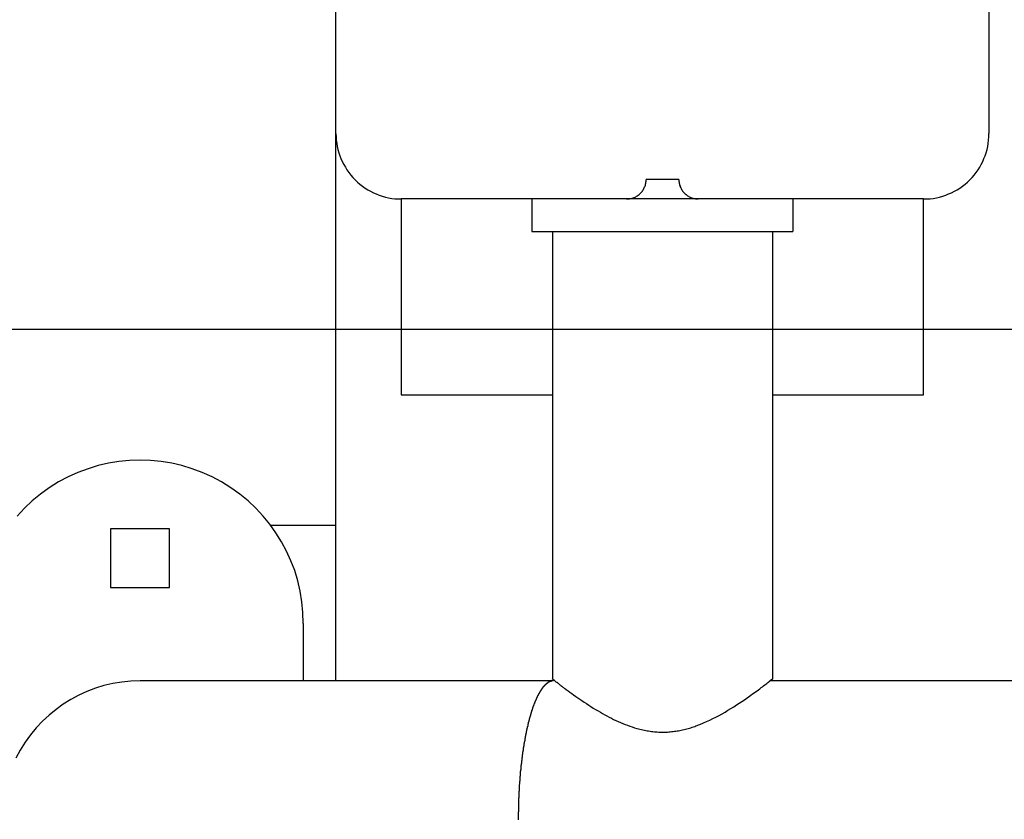
# Model space of a CAD drawing. Extents: x -47.9 to 47.9, y -49.5 to 49.5.
# Drawn here: x -14.7 to -13.2, y 23.3 to 24.5 of the extents above; entities that cross this region are included whole.
import ezdxf

# ---------------------------------------------------------------- set-up
doc = ezdxf.new("R2010")
doc.units = 0
doc.layers.get('0').update_dxf_attribs({"linetype": 'CONTINUOUS'})

msp = doc.modelspace()

# ---------------------------------------------------------------- linework, layer by layer
at = {"color": 0}
for points in [[(-14.197, 24.3172), (-14.197, 24.6622)], [(-14.197, 24.3172), (-14.197, 24.6622)], [(-14.197, 24.3172), (-14.197, 24.6622)], [(-14.197, 24.3172), (-14.197, 24.6622)], [(-14.197, 24.3172), (-14.197, 24.6622)], [(-14.197, 24.3172), (-14.197, 24.6622)], [(-14.197, 24.3172), (-14.197, 24.6622)], [(-14.197, 24.3172), (-14.197, 24.6622)], [(-14.197, 24.3172), (-14.197, 24.6622)], [(-14.197, 24.3172), (-14.197, 24.6622)], [(-14.197, 24.3172), (-14.197, 24.6622)], [(-14.197, 24.3172), (-14.197, 24.6622)], [(-14.197, 24.3172), (-14.197, 24.6622)], [(-14.197, 24.3172), (-14.197, 24.6622)], [(-14.197, 24.3172), (-14.197, 24.6622)], [(-14.197, 24.3172), (-14.197, 24.6622)], [(-14.197, 24.3172), (-14.197, 24.6622)], [(-14.197, 24.3172), (-14.197, 24.6622)], [(-14.197, 24.3172), (-14.197, 24.6622)], [(-14.197, 24.3172), (-14.197, 24.6622)], [(-14.197, 24.3172), (-14.197, 24.6622)], [(-13.197, 24.6622), (-13.197, 24.3172)], [(-13.197, 24.6622), (-13.197, 24.3172)], [(-13.197, 24.6622), (-13.197, 24.3172)], [(-13.197, 24.6622), (-13.197, 24.3172)], [(-13.197, 24.6622), (-13.197, 24.3172)], [(-13.197, 24.6622), (-13.197, 24.3172)], [(-13.197, 24.6622), (-13.197, 24.3172)], [(-13.197, 24.6622), (-13.197, 24.3172)], [(-13.197, 24.6622), (-13.197, 24.3172)], [(-13.197, 24.6622), (-13.197, 24.3172)], [(-13.197, 24.6622), (-13.197, 24.3172)], [(-13.197, 24.6622), (-13.197, 24.3172)], [(-13.197, 24.6622), (-13.197, 24.3172)], [(-13.197, 24.6622), (-13.197, 24.3172)], [(-13.197, 24.6622), (-13.197, 24.3172)], [(-13.197, 24.6622), (-13.197, 24.3172)], [(-13.197, 24.6622), (-13.197, 24.3172)], [(-13.197, 24.6622), (-13.197, 24.3172)], [(-13.197, 24.6622), (-13.197, 24.3172)], [(-13.197, 24.6622), (-13.197, 24.3172)], [(-13.197, 24.6622), (-13.197, 24.3172)], [(-14.197, 24.3172), (-14.197, 24.3172), (-14.1968, 24.3121), (-14.1964, 24.3072), (-14.1957, 24.3023), (-14.195, 24.2975), (-14.1938, 24.2927), (-14.1925, 24.288), (-14.1909, 24.2834), (-14.1893, 24.2789), (-14.1872, 24.2744), (-14.185, 24.27), (-14.1825, 24.2658), (-14.18, 24.2617), (-14.1771, 24.2576), (-14.1741, 24.2537), (-14.1709, 24.25), (-14.1677, 24.2465), (-14.1677, 24.2465), (-14.1639, 24.243), (-14.1602, 24.2398), (-14.1562, 24.2367), (-14.1523, 24.2339), (-14.1481, 24.2312), (-14.1439, 24.2289), (-14.1395, 24.2267), (-14.1352, 24.2248), (-14.1305, 24.2229), (-14.1259, 24.2214), (-14.1211, 24.2201), (-14.1165, 24.2191), (-14.1115, 24.2181), (-14.1067, 24.2176), (-14.1018, 24.2172), (-14.097, 24.2172)], [(-14.197, 24.3172), (-14.197, 24.3172)], [(-14.197, 24.3172), (-14.197, 24.3172)], [(-14.197, 23.4793), (-14.197, 24.3172)], [(-14.197, 23.4793), (-14.197, 24.3172)], [(-14.197, 23.4793), (-14.197, 24.3172)], [(-14.197, 23.4793), (-14.197, 24.3172)], [(-14.197, 23.4793), (-14.197, 24.3172)], [(-14.197, 23.4793), (-14.197, 24.3172)], [(-14.197, 23.4793), (-14.197, 24.3172)], [(-14.197, 23.4793), (-14.197, 24.3172)], [(-14.197, 23.4793), (-14.197, 24.3172)], [(-14.197, 23.4793), (-14.197, 24.3172)], [(-14.197, 23.4793), (-14.197, 24.3172)], [(-14.197, 23.4793), (-14.197, 24.3172)], [(-14.197, 23.4793), (-14.197, 24.3172)], [(-14.197, 23.4793), (-14.197, 24.3172)], [(-14.197, 23.4793), (-14.197, 24.3172)], [(-14.197, 23.4793), (-14.197, 24.3172)], [(-14.197, 23.4793), (-14.197, 24.3172)], [(-14.197, 23.4793), (-14.197, 24.3172)], [(-14.197, 23.4793), (-14.197, 24.3172)], [(-14.197, 23.4793), (-14.197, 24.3172)], [(-14.197, 23.4793), (-14.197, 24.3172)], [(-13.297, 24.2172), (-13.297, 24.2172), (-13.2919, 24.2172), (-13.287, 24.2176), (-13.2821, 24.2181), (-13.2773, 24.2191), (-13.2725, 24.2201), (-13.2677, 24.2214), (-13.2631, 24.2229), (-13.2586, 24.2248), (-13.2541, 24.2267), (-13.2497, 24.2289), (-13.2455, 24.2312), (-13.2414, 24.2339), (-13.2373, 24.2367), (-13.2334, 24.2398), (-13.2297, 24.243), (-13.2262, 24.2465), (-13.2262, 24.2465), (-13.2227, 24.25), (-13.2195, 24.2537), (-13.2164, 24.2576), (-13.2136, 24.2617), (-13.2109, 24.2658), (-13.2086, 24.27), (-13.2064, 24.2744), (-13.2045, 24.2789), (-13.2026, 24.2834), (-13.2011, 24.288), (-13.1998, 24.2927), (-13.1988, 24.2975), (-13.1979, 24.3023), (-13.1974, 24.3072), (-13.197, 24.3121), (-13.197, 24.3172)], [(-13.197, 24.3172), (-13.197, 24.3172)], [(-13.752, 24.2172), (-13.752, 24.2172), (-13.7505, 24.2172), (-13.749, 24.2173), (-13.7475, 24.2174), (-13.746, 24.2177), (-13.7445, 24.218), (-13.7431, 24.2184), (-13.7416, 24.2189), (-13.7404, 24.2195), (-13.7389, 24.22), (-13.7377, 24.2206), (-13.7364, 24.2213), (-13.7352, 24.2222), (-13.734, 24.223), (-13.7328, 24.2239), (-13.7316, 24.2248), (-13.7307, 24.226), (-13.7307, 24.226), (-13.7295, 24.2269), (-13.7286, 24.2281), (-13.7277, 24.2293), (-13.7269, 24.2305), (-13.726, 24.2317), (-13.7253, 24.233), (-13.7247, 24.2342), (-13.7242, 24.2357), (-13.7236, 24.2369), (-13.7231, 24.2384), (-13.7227, 24.2397), (-13.7224, 24.2412), (-13.7221, 24.2427), (-13.722, 24.2442), (-13.722, 24.2457), (-13.722, 24.2472)], [(-13.722, 24.2472), (-13.722, 24.2472)], [(-13.672, 24.2472), (-13.722, 24.2472)], [(-13.672, 24.2472), (-13.722, 24.2472)], [(-13.672, 24.2472), (-13.722, 24.2472)], [(-13.672, 24.2472), (-13.722, 24.2472)], [(-13.672, 24.2472), (-13.722, 24.2472)], [(-13.672, 24.2472), (-13.722, 24.2472)], [(-13.672, 24.2472), (-13.722, 24.2472)], [(-13.672, 24.2472), (-13.722, 24.2472)], [(-13.672, 24.2472), (-13.722, 24.2472)], [(-13.672, 24.2472), (-13.722, 24.2472)], [(-13.672, 24.2472), (-13.722, 24.2472)], [(-13.672, 24.2472), (-13.722, 24.2472)], [(-13.672, 24.2472), (-13.722, 24.2472)], [(-13.672, 24.2472), (-13.722, 24.2472)], [(-13.672, 24.2472), (-13.722, 24.2472)], [(-13.672, 24.2472), (-13.722, 24.2472)], [(-13.672, 24.2472), (-13.722, 24.2472)], [(-13.672, 24.2472), (-13.722, 24.2472)], [(-13.672, 24.2472), (-13.722, 24.2472)], [(-13.672, 24.2472), (-13.722, 24.2472)], [(-13.672, 24.2472), (-13.722, 24.2472)], [(-13.672, 24.2472), (-13.672, 24.2472), (-13.6718, 24.2457), (-13.6718, 24.2442), (-13.6715, 24.2427), (-13.6714, 24.2412), (-13.6709, 24.2397), (-13.6706, 24.2384), (-13.67, 24.2369), (-13.6697, 24.2357), (-13.6689, 24.2342), (-13.6683, 24.233), (-13.6675, 24.2317), (-13.6669, 24.2305), (-13.666, 24.2293), (-13.6651, 24.2281), (-13.6641, 24.2269), (-13.6632, 24.226), (-13.6632, 24.226), (-13.662, 24.2248), (-13.6608, 24.2239), (-13.6596, 24.223), (-13.6585, 24.2222), (-13.6571, 24.2213), (-13.6559, 24.2206), (-13.6546, 24.22), (-13.6534, 24.2195), (-13.6519, 24.2189), (-13.6505, 24.2184), (-13.649, 24.218), (-13.6477, 24.2177), (-13.6462, 24.2174), (-13.6447, 24.2173), (-13.6432, 24.2172), (-13.642, 24.2172)], [(-13.672, 24.2472), (-13.672, 24.2472)], [(-14.097, 24.2173), (-14.097, 24.2173)], [(-14.097, 24.2173), (-14.097, 23.9172)], [(-14.097, 24.2173), (-14.097, 23.9172)], [(-14.097, 24.2173), (-14.097, 23.9172)], [(-14.097, 24.2173), (-14.097, 23.9172)], [(-14.097, 24.2173), (-14.097, 23.9172)], [(-14.097, 24.2173), (-14.097, 23.9172)], [(-14.097, 24.2173), (-14.097, 23.9172)], [(-14.097, 24.2173), (-14.097, 23.9172)], [(-14.097, 24.2173), (-14.097, 23.9172)], [(-14.097, 24.2173), (-14.097, 23.9172)], [(-14.097, 24.2173), (-14.097, 23.9172)], [(-14.097, 24.2173), (-14.097, 23.9172)], [(-14.097, 24.2173), (-14.097, 23.9172)], [(-14.097, 24.2173), (-14.097, 23.9172)], [(-14.097, 24.2173), (-14.097, 23.9172)], [(-14.097, 24.2173), (-14.097, 23.9172)], [(-14.097, 24.2173), (-14.097, 23.9172)], [(-14.097, 24.2173), (-14.097, 23.9172)], [(-14.097, 24.2173), (-14.097, 23.9172)], [(-14.097, 24.2173), (-14.097, 23.9172)], [(-14.097, 24.2173), (-14.097, 23.9172)], [(-14.097, 24.2172), (-14.097, 24.2172)], [(-13.752, 24.2172), (-14.097, 24.2172)], [(-13.752, 24.2172), (-14.097, 24.2172)], [(-13.752, 24.2172), (-14.097, 24.2172)], [(-13.752, 24.2172), (-14.097, 24.2172)], [(-13.752, 24.2172), (-14.097, 24.2172)], [(-13.752, 24.2172), (-14.097, 24.2172)], [(-13.752, 24.2172), (-14.097, 24.2172)], [(-13.752, 24.2172), (-14.097, 24.2172)], [(-13.752, 24.2172), (-14.097, 24.2172)], [(-13.752, 24.2172), (-14.097, 24.2172)], [(-13.752, 24.2172), (-14.097, 24.2172)], [(-13.752, 24.2172), (-14.097, 24.2172)], [(-13.752, 24.2172), (-14.097, 24.2172)], [(-13.752, 24.2172), (-14.097, 24.2172)], [(-13.752, 24.2172), (-14.097, 24.2172)], [(-13.752, 24.2172), (-14.097, 24.2172)], [(-13.752, 24.2172), (-14.097, 24.2172)], [(-13.752, 24.2172), (-14.097, 24.2172)], [(-13.752, 24.2172), (-14.097, 24.2172)], [(-13.752, 24.2172), (-14.097, 24.2172)], [(-13.752, 24.2172), (-14.097, 24.2172)], [(-13.897, 24.2172), (-13.897, 24.2172)], [(-13.897, 24.2172), (-13.897, 24.1672)], [(-13.897, 24.2172), (-13.897, 24.1672)], [(-13.897, 24.2172), (-13.897, 24.1672)], [(-13.897, 24.2172), (-13.897, 24.1672)], [(-13.897, 24.2172), (-13.897, 24.1672)], [(-13.897, 24.2172), (-13.897, 24.1672)], [(-13.897, 24.2172), (-13.897, 24.1672)], [(-13.897, 24.2172), (-13.897, 24.1672)], [(-13.897, 24.2172), (-13.897, 24.1672)], [(-13.897, 24.2172), (-13.897, 24.1672)], [(-13.897, 24.2172), (-13.897, 24.1672)], [(-13.897, 24.2172), (-13.897, 24.1672)], [(-13.897, 24.2172), (-13.897, 24.1672)], [(-13.897, 24.2172), (-13.897, 24.1672)], [(-13.897, 24.2172), (-13.897, 24.1672)], [(-13.897, 24.2172), (-13.897, 24.1672)], [(-13.897, 24.2172), (-13.897, 24.1672)], [(-13.897, 24.2172), (-13.897, 24.1672)], [(-13.897, 24.2172), (-13.897, 24.1672)], [(-13.897, 24.2172), (-13.897, 24.1672)], [(-13.897, 24.2172), (-13.897, 24.1672)], [(-13.752, 24.2172), (-13.752, 24.2172)], [(-13.752, 24.2172), (-13.752, 24.2172)], [(-13.642, 24.2172), (-13.752, 24.2172)], [(-13.642, 24.2172), (-13.752, 24.2172)], [(-13.642, 24.2172), (-13.752, 24.2172)], [(-13.642, 24.2172), (-13.752, 24.2172)], [(-13.642, 24.2172), (-13.752, 24.2172)], [(-13.642, 24.2172), (-13.752, 24.2172)], [(-13.642, 24.2172), (-13.752, 24.2172)], [(-13.642, 24.2172), (-13.752, 24.2172)], [(-13.642, 24.2172), (-13.752, 24.2172)], [(-13.642, 24.2172), (-13.752, 24.2172)], [(-13.642, 24.2172), (-13.752, 24.2172)], [(-13.642, 24.2172), (-13.752, 24.2172)], [(-13.642, 24.2172), (-13.752, 24.2172)], [(-13.642, 24.2172), (-13.752, 24.2172)], [(-13.642, 24.2172), (-13.752, 24.2172)], [(-13.642, 24.2172), (-13.752, 24.2172)], [(-13.642, 24.2172), (-13.752, 24.2172)], [(-13.642, 24.2172), (-13.752, 24.2172)], [(-13.642, 24.2172), (-13.752, 24.2172)], [(-13.642, 24.2172), (-13.752, 24.2172)], [(-13.642, 24.2172), (-13.752, 24.2172)], [(-13.642, 24.2172), (-13.642, 24.2172)], [(-13.297, 24.2172), (-13.642, 24.2172)], [(-13.297, 24.2172), (-13.642, 24.2172)], [(-13.297, 24.2172), (-13.642, 24.2172)], [(-13.297, 24.2172), (-13.642, 24.2172)], [(-13.297, 24.2172), (-13.642, 24.2172)], [(-13.297, 24.2172), (-13.642, 24.2172)], [(-13.297, 24.2172), (-13.642, 24.2172)], [(-13.297, 24.2172), (-13.642, 24.2172)], [(-13.297, 24.2172), (-13.642, 24.2172)], [(-13.297, 24.2172), (-13.642, 24.2172)], [(-13.297, 24.2172), (-13.642, 24.2172)], [(-13.297, 24.2172), (-13.642, 24.2172)], [(-13.297, 24.2172), (-13.642, 24.2172)], [(-13.297, 24.2172), (-13.642, 24.2172)], [(-13.297, 24.2172), (-13.642, 24.2172)], [(-13.297, 24.2172), (-13.642, 24.2172)], [(-13.297, 24.2172), (-13.642, 24.2172)], [(-13.297, 24.2172), (-13.642, 24.2172)], [(-13.297, 24.2172), (-13.642, 24.2172)], [(-13.297, 24.2172), (-13.642, 24.2172)], [(-13.297, 24.2172), (-13.642, 24.2172)], [(-13.642, 24.2172), (-13.642, 24.2172)], [(-13.497, 24.2172), (-13.497, 24.2172)], [(-13.497, 24.2172), (-13.497, 24.1672)], [(-13.497, 24.2172), (-13.497, 24.1672)], [(-13.497, 24.2172), (-13.497, 24.1672)], [(-13.497, 24.2172), (-13.497, 24.1672)], [(-13.497, 24.2172), (-13.497, 24.1672)], [(-13.497, 24.2172), (-13.497, 24.1672)], [(-13.497, 24.2172), (-13.497, 24.1672)], [(-13.497, 24.2172), (-13.497, 24.1672)], [(-13.497, 24.2172), (-13.497, 24.1672)], [(-13.497, 24.2172), (-13.497, 24.1672)], [(-13.497, 24.2172), (-13.497, 24.1672)], [(-13.497, 24.2172), (-13.497, 24.1672)], [(-13.497, 24.2172), (-13.497, 24.1672)], [(-13.497, 24.2172), (-13.497, 24.1672)], [(-13.497, 24.2172), (-13.497, 24.1672)], [(-13.497, 24.2172), (-13.497, 24.1672)], [(-13.497, 24.2172), (-13.497, 24.1672)], [(-13.497, 24.2172), (-13.497, 24.1672)], [(-13.497, 24.2172), (-13.497, 24.1672)], [(-13.497, 24.2172), (-13.497, 24.1672)], [(-13.497, 24.2172), (-13.497, 24.1672)], [(-13.297, 24.2173), (-13.297, 24.2173)], [(-13.297, 23.9172), (-13.297, 24.2173)], [(-13.297, 23.9172), (-13.297, 24.2173)], [(-13.297, 23.9172), (-13.297, 24.2173)], [(-13.297, 23.9172), (-13.297, 24.2173)], [(-13.297, 23.9172), (-13.297, 24.2173)], [(-13.297, 23.9172), (-13.297, 24.2173)], [(-13.297, 23.9172), (-13.297, 24.2173)], [(-13.297, 23.9172), (-13.297, 24.2173)], [(-13.297, 23.9172), (-13.297, 24.2173)], [(-13.297, 23.9172), (-13.297, 24.2173)], [(-13.297, 23.9172), (-13.297, 24.2173)], [(-13.297, 23.9172), (-13.297, 24.2173)], [(-13.297, 23.9172), (-13.297, 24.2173)], [(-13.297, 23.9172), (-13.297, 24.2173)], [(-13.297, 23.9172), (-13.297, 24.2173)], [(-13.297, 23.9172), (-13.297, 24.2173)], [(-13.297, 23.9172), (-13.297, 24.2173)], [(-13.297, 23.9172), (-13.297, 24.2173)], [(-13.297, 23.9172), (-13.297, 24.2173)], [(-13.297, 23.9172), (-13.297, 24.2173)], [(-13.297, 23.9172), (-13.297, 24.2173)], [(-13.297, 24.2172), (-13.297, 24.2172)], [(-13.897, 24.1672), (-13.897, 24.1672)], [(-13.897, 24.1672), (-13.497, 24.1672)], [(-13.897, 24.1672), (-13.497, 24.1672)], [(-13.897, 24.1672), (-13.497, 24.1672)], [(-13.897, 24.1672), (-13.497, 24.1672)], [(-13.897, 24.1672), (-13.497, 24.1672)], [(-13.897, 24.1672), (-13.497, 24.1672)], [(-13.897, 24.1672), (-13.497, 24.1672)], [(-13.897, 24.1672), (-13.497, 24.1672)], [(-13.897, 24.1672), (-13.497, 24.1672)], [(-13.897, 24.1672), (-13.497, 24.1672)], [(-13.897, 24.1672), (-13.497, 24.1672)], [(-13.897, 24.1672), (-13.497, 24.1672)], [(-13.897, 24.1672), (-13.497, 24.1672)], [(-13.897, 24.1672), (-13.497, 24.1672)], [(-13.897, 24.1672), (-13.497, 24.1672)], [(-13.897, 24.1672), (-13.497, 24.1672)], [(-13.897, 24.1672), (-13.497, 24.1672)], [(-13.897, 24.1672), (-13.497, 24.1672)], [(-13.897, 24.1672), (-13.497, 24.1672)], [(-13.897, 24.1672), (-13.497, 24.1672)], [(-13.897, 24.1672), (-13.497, 24.1672)], [(-13.897, 24.1672), (-13.897, 24.1672)], [(-13.8655, 24.1672), (-13.8655, 24.1672)], [(-13.8655, 24.1672), (-13.8655, 23.4822)], [(-13.8655, 24.1672), (-13.8655, 23.4822)], [(-13.8655, 24.1672), (-13.8655, 23.4822)], [(-13.8655, 24.1672), (-13.8655, 23.4822)], [(-13.8655, 24.1672), (-13.8655, 23.4822)], [(-13.8655, 24.1672), (-13.8655, 23.4822)], [(-13.8655, 24.1672), (-13.8655, 23.4822)], [(-13.8655, 24.1672), (-13.8655, 23.4822)], [(-13.8655, 24.1672), (-13.8655, 23.4822)], [(-13.8655, 24.1672), (-13.8655, 23.4822)], [(-13.8655, 24.1672), (-13.8655, 23.4822)], [(-13.8655, 24.1672), (-13.8655, 23.4822)], [(-13.8655, 24.1672), (-13.8655, 23.4822)], [(-13.8655, 24.1672), (-13.8655, 23.4822)], [(-13.8655, 24.1672), (-13.8655, 23.4822)], [(-13.8655, 24.1672), (-13.8655, 23.4822)], [(-13.8655, 24.1672), (-13.8655, 23.4822)], [(-13.8655, 24.1672), (-13.8655, 23.4822)], [(-13.8655, 24.1672), (-13.8655, 23.4822)], [(-13.8655, 24.1672), (-13.8655, 23.4822)], [(-13.8655, 24.1672), (-13.8655, 23.4822)], [(-13.5285, 24.1672), (-13.5285, 24.1672)], [(-13.5285, 24.1672), (-13.5285, 23.4822)], [(-13.5285, 24.1672), (-13.5285, 23.4822)], [(-13.5285, 24.1672), (-13.5285, 23.4822)], [(-13.5285, 24.1672), (-13.5285, 23.4822)], [(-13.5285, 24.1672), (-13.5285, 23.4822)], [(-13.5285, 24.1672), (-13.5285, 23.4822)], [(-13.5285, 24.1672), (-13.5285, 23.4822)], [(-13.5285, 24.1672), (-13.5285, 23.4822)], [(-13.5285, 24.1672), (-13.5285, 23.4822)], [(-13.5285, 24.1672), (-13.5285, 23.4822)], [(-13.5285, 24.1672), (-13.5285, 23.4822)], [(-13.5285, 24.1672), (-13.5285, 23.4822)], [(-13.5285, 24.1672), (-13.5285, 23.4822)], [(-13.5285, 24.1672), (-13.5285, 23.4822)], [(-13.5285, 24.1672), (-13.5285, 23.4822)], [(-13.5285, 24.1672), (-13.5285, 23.4822)], [(-13.5285, 24.1672), (-13.5285, 23.4822)], [(-13.5285, 24.1672), (-13.5285, 23.4822)], [(-13.5285, 24.1672), (-13.5285, 23.4822)], [(-13.5285, 24.1672), (-13.5285, 23.4822)], [(-13.5285, 24.1672), (-13.5285, 23.4822)], [(-13.497, 24.1672), (-13.497, 24.1672)], [(-13.497, 24.1672), (-13.497, 24.1672)], [(38.803, 24.0172), (-44.8275, 24.0172)], [(38.803, 24.0172), (-44.8275, 24.0172)], [(38.803, 24.0172), (-44.8275, 24.0172)], [(38.803, 24.0172), (-44.8275, 24.0172)], [(38.803, 24.0172), (-44.8275, 24.0172)], [(38.803, 24.0172), (-44.8275, 24.0172)], [(38.803, 24.0172), (-44.8275, 24.0172)], [(38.803, 24.0172), (-44.8275, 24.0172)], [(38.803, 24.0172), (-44.8275, 24.0172)], [(38.803, 24.0172), (-44.8275, 24.0172)], [(38.803, 24.0172), (-44.8275, 24.0172)], [(38.803, 24.0172), (-44.8275, 24.0172)], [(38.803, 24.0172), (-44.8275, 24.0172)], [(38.803, 24.0172), (-44.8275, 24.0172)], [(38.803, 24.0172), (-44.8275, 24.0172)], [(38.803, 24.0172), (-44.8275, 24.0172)], [(38.803, 24.0172), (-44.8275, 24.0172)], [(38.803, 24.0172), (-44.8275, 24.0172)], [(38.803, 24.0172), (-44.8275, 24.0172)], [(38.803, 24.0172), (-44.8275, 24.0172)], [(38.803, 24.0172), (-44.8275, 24.0172)], [(-14.097, 23.9172), (-14.097, 23.9172)], [(-14.097, 23.9172), (-14.097, 23.9172)], [(-14.097, 23.9172), (-13.8655, 23.9172)], [(-14.097, 23.9172), (-13.8655, 23.9172)], [(-14.097, 23.9172), (-13.8655, 23.9172)], [(-14.097, 23.9172), (-13.8655, 23.9172)], [(-14.097, 23.9172), (-13.8655, 23.9172)], [(-14.097, 23.9172), (-13.8655, 23.9172)], [(-14.097, 23.9172), (-13.8655, 23.9172)], [(-14.097, 23.9172), (-13.8655, 23.9172)], [(-14.097, 23.9172), (-13.8655, 23.9172)], [(-14.097, 23.9172), (-13.8655, 23.9172)], [(-14.097, 23.9172), (-13.8655, 23.9172)], [(-14.097, 23.9172), (-13.8655, 23.9172)], [(-14.097, 23.9172), (-13.8655, 23.9172)], [(-14.097, 23.9172), (-13.8655, 23.9172)], [(-14.097, 23.9172), (-13.8655, 23.9172)], [(-14.097, 23.9172), (-13.8655, 23.9172)], [(-14.097, 23.9172), (-13.8655, 23.9172)], [(-14.097, 23.9172), (-13.8655, 23.9172)], [(-14.097, 23.9172), (-13.8655, 23.9172)], [(-14.097, 23.9172), (-13.8655, 23.9172)], [(-14.097, 23.9172), (-13.8655, 23.9172)], [(-13.8655, 23.9172), (-13.8655, 23.9172)], [(-13.5285, 23.9172), (-13.5285, 23.9172)], [(-13.5285, 23.9172), (-13.297, 23.9172)], [(-13.5285, 23.9172), (-13.297, 23.9172)], [(-13.5285, 23.9172), (-13.297, 23.9172)], [(-13.5285, 23.9172), (-13.297, 23.9172)], [(-13.5285, 23.9172), (-13.297, 23.9172)], [(-13.5285, 23.9172), (-13.297, 23.9172)], [(-13.5285, 23.9172), (-13.297, 23.9172)], [(-13.5285, 23.9172), (-13.297, 23.9172)], [(-13.5285, 23.9172), (-13.297, 23.9172)], [(-13.5285, 23.9172), (-13.297, 23.9172)], [(-13.5285, 23.9172), (-13.297, 23.9172)], [(-13.5285, 23.9172), (-13.297, 23.9172)], [(-13.5285, 23.9172), (-13.297, 23.9172)], [(-13.5285, 23.9172), (-13.297, 23.9172)], [(-13.5285, 23.9172), (-13.297, 23.9172)], [(-13.5285, 23.9172), (-13.297, 23.9172)], [(-13.5285, 23.9172), (-13.297, 23.9172)], [(-13.5285, 23.9172), (-13.297, 23.9172)], [(-13.5285, 23.9172), (-13.297, 23.9172)], [(-13.5285, 23.9172), (-13.297, 23.9172)], [(-13.5285, 23.9172), (-13.297, 23.9172)], [(-13.297, 23.9172), (-13.297, 23.9172)], [(-13.297, 23.9172), (-13.297, 23.9172)], [(-14.247, 23.5672), (-14.247, 23.5672), (-14.2474, 23.5837), (-14.2491, 23.6002), (-14.2517, 23.6164), (-14.2555, 23.6324), (-14.2601, 23.6479), (-14.266, 23.6631), (-14.2727, 23.6778), (-14.2804, 23.6922), (-14.2889, 23.7059), (-14.2983, 23.7191), (-14.3085, 23.7316), (-14.3197, 23.7436), (-14.3316, 23.7547), (-14.3443, 23.7652), (-14.3577, 23.7749), (-14.372, 23.7838), (-14.372, 23.7838), (-14.3865, 23.7915), (-14.4016, 23.7983), (-14.417, 23.804), (-14.4327, 23.8088), (-14.4485, 23.8124), (-14.4645, 23.8151), (-14.4807, 23.8166), (-14.4969, 23.8172), (-14.513, 23.8166), (-14.5292, 23.8151), (-14.5451, 23.8124), (-14.5611, 23.8088), (-14.5766, 23.804), (-14.5921, 23.7983), (-14.6072, 23.7915), (-14.622, 23.7838), (-14.622, 23.7838), (-14.636, 23.7749), (-14.6494, 23.7652), (-14.662, 23.7547), (-14.674, 23.7436), (-14.685, 23.7316)], [(-14.542, 23.7122), (-14.542, 23.7122)], [(-14.452, 23.7122), (-14.542, 23.7122)], [(-14.452, 23.7122), (-14.542, 23.7122)], [(-14.452, 23.7122), (-14.542, 23.7122)], [(-14.452, 23.7122), (-14.542, 23.7122)], [(-14.452, 23.7122), (-14.542, 23.7122)], [(-14.452, 23.7122), (-14.542, 23.7122)], [(-14.452, 23.7122), (-14.542, 23.7122)], [(-14.452, 23.7122), (-14.542, 23.7122)], [(-14.452, 23.7122), (-14.542, 23.7122)], [(-14.452, 23.7122), (-14.542, 23.7122)], [(-14.452, 23.7122), (-14.542, 23.7122)], [(-14.452, 23.7122), (-14.542, 23.7122)], [(-14.452, 23.7122), (-14.542, 23.7122)], [(-14.452, 23.7122), (-14.542, 23.7122)], [(-14.452, 23.7122), (-14.542, 23.7122)], [(-14.452, 23.7122), (-14.542, 23.7122)], [(-14.452, 23.7122), (-14.542, 23.7122)], [(-14.452, 23.7122), (-14.542, 23.7122)], [(-14.452, 23.7122), (-14.542, 23.7122)], [(-14.452, 23.7122), (-14.542, 23.7122)], [(-14.452, 23.7122), (-14.542, 23.7122)], [(-14.542, 23.7122), (-14.542, 23.7122)], [(-14.542, 23.7122), (-14.542, 23.6222)], [(-14.542, 23.7122), (-14.542, 23.6222)], [(-14.542, 23.7122), (-14.542, 23.6222)], [(-14.542, 23.7122), (-14.542, 23.6222)], [(-14.542, 23.7122), (-14.542, 23.6222)], [(-14.542, 23.7122), (-14.542, 23.6222)], [(-14.542, 23.7122), (-14.542, 23.6222)], [(-14.542, 23.7122), (-14.542, 23.6222)], [(-14.542, 23.7122), (-14.542, 23.6222)], [(-14.542, 23.7122), (-14.542, 23.6222)], [(-14.542, 23.7122), (-14.542, 23.6222)], [(-14.542, 23.7122), (-14.542, 23.6222)], [(-14.542, 23.7122), (-14.542, 23.6222)], [(-14.542, 23.7122), (-14.542, 23.6222)], [(-14.542, 23.7122), (-14.542, 23.6222)], [(-14.542, 23.7122), (-14.542, 23.6222)], [(-14.542, 23.7122), (-14.542, 23.6222)], [(-14.542, 23.7122), (-14.542, 23.6222)], [(-14.542, 23.7122), (-14.542, 23.6222)], [(-14.542, 23.7122), (-14.542, 23.6222)], [(-14.542, 23.7122), (-14.542, 23.6222)], [(-14.452, 23.7122), (-14.452, 23.7122)], [(-14.452, 23.6222), (-14.452, 23.7122)], [(-14.452, 23.6222), (-14.452, 23.7122)], [(-14.452, 23.6222), (-14.452, 23.7122)], [(-14.452, 23.6222), (-14.452, 23.7122)], [(-14.452, 23.6222), (-14.452, 23.7122)], [(-14.452, 23.6222), (-14.452, 23.7122)], [(-14.452, 23.6222), (-14.452, 23.7122)], [(-14.452, 23.6222), (-14.452, 23.7122)], [(-14.452, 23.6222), (-14.452, 23.7122)], [(-14.452, 23.6222), (-14.452, 23.7122)], [(-14.452, 23.6222), (-14.452, 23.7122)], [(-14.452, 23.6222), (-14.452, 23.7122)], [(-14.452, 23.6222), (-14.452, 23.7122)], [(-14.452, 23.6222), (-14.452, 23.7122)], [(-14.452, 23.6222), (-14.452, 23.7122)], [(-14.452, 23.6222), (-14.452, 23.7122)], [(-14.452, 23.6222), (-14.452, 23.7122)], [(-14.452, 23.6222), (-14.452, 23.7122)], [(-14.452, 23.6222), (-14.452, 23.7122)], [(-14.452, 23.6222), (-14.452, 23.7122)], [(-14.452, 23.6222), (-14.452, 23.7122)], [(-14.452, 23.7122), (-14.452, 23.7122)], [(-14.297, 23.7172), (-14.297, 23.7172)], [(-14.197, 23.7172), (-14.297, 23.7172)], [(-14.197, 23.7172), (-14.297, 23.7172)], [(-14.197, 23.7172), (-14.297, 23.7172)], [(-14.197, 23.7172), (-14.297, 23.7172)], [(-14.197, 23.7172), (-14.297, 23.7172)], [(-14.197, 23.7172), (-14.297, 23.7172)], [(-14.197, 23.7172), (-14.297, 23.7172)], [(-14.197, 23.7172), (-14.297, 23.7172)], [(-14.197, 23.7172), (-14.297, 23.7172)], [(-14.197, 23.7172), (-14.297, 23.7172)], [(-14.197, 23.7172), (-14.297, 23.7172)], [(-14.197, 23.7172), (-14.297, 23.7172)], [(-14.197, 23.7172), (-14.297, 23.7172)], [(-14.197, 23.7172), (-14.297, 23.7172)], [(-14.197, 23.7172), (-14.297, 23.7172)], [(-14.197, 23.7172), (-14.297, 23.7172)], [(-14.197, 23.7172), (-14.297, 23.7172)], [(-14.197, 23.7172), (-14.297, 23.7172)], [(-14.197, 23.7172), (-14.297, 23.7172)], [(-14.197, 23.7172), (-14.297, 23.7172)], [(-14.197, 23.7172), (-14.297, 23.7172)], [(-14.197, 23.7172), (-14.197, 23.7172)], [(-14.542, 23.6222), (-14.542, 23.6222)], [(-14.542, 23.6222), (-14.542, 23.6222)], [(-14.542, 23.6222), (-14.452, 23.6222)], [(-14.542, 23.6222), (-14.452, 23.6222)], [(-14.542, 23.6222), (-14.452, 23.6222)], [(-14.542, 23.6222), (-14.452, 23.6222)], [(-14.542, 23.6222), (-14.452, 23.6222)], [(-14.542, 23.6222), (-14.452, 23.6222)], [(-14.542, 23.6222), (-14.452, 23.6222)], [(-14.542, 23.6222), (-14.452, 23.6222)], [(-14.542, 23.6222), (-14.452, 23.6222)], [(-14.542, 23.6222), (-14.452, 23.6222)], [(-14.542, 23.6222), (-14.452, 23.6222)], [(-14.542, 23.6222), (-14.452, 23.6222)], [(-14.542, 23.6222), (-14.452, 23.6222)], [(-14.542, 23.6222), (-14.452, 23.6222)], [(-14.542, 23.6222), (-14.452, 23.6222)], [(-14.542, 23.6222), (-14.452, 23.6222)], [(-14.542, 23.6222), (-14.452, 23.6222)], [(-14.542, 23.6222), (-14.452, 23.6222)], [(-14.542, 23.6222), (-14.452, 23.6222)], [(-14.542, 23.6222), (-14.452, 23.6222)], [(-14.542, 23.6222), (-14.452, 23.6222)], [(-14.452, 23.6222), (-14.452, 23.6222)], [(-14.452, 23.6222), (-14.452, 23.6222)], [(-14.247, 23.5672), (-14.247, 23.5672)], [(-14.247, 23.5672), (-14.247, 23.4792)], [(-14.247, 23.5672), (-14.247, 23.4792)], [(-14.247, 23.5672), (-14.247, 23.4792)], [(-14.247, 23.5672), (-14.247, 23.4792)], [(-14.247, 23.5672), (-14.247, 23.4792)], [(-14.247, 23.5672), (-14.247, 23.4792)], [(-14.247, 23.5672), (-14.247, 23.4792)], [(-14.247, 23.5672), (-14.247, 23.4792)], [(-14.247, 23.5672), (-14.247, 23.4792)], [(-14.247, 23.5672), (-14.247, 23.4792)], [(-14.247, 23.5672), (-14.247, 23.4792)], [(-14.247, 23.5672), (-14.247, 23.4792)], [(-14.247, 23.5672), (-14.247, 23.4792)], [(-14.247, 23.5672), (-14.247, 23.4792)], [(-14.247, 23.5672), (-14.247, 23.4792)], [(-14.247, 23.5672), (-14.247, 23.4792)], [(-14.247, 23.5672), (-14.247, 23.4792)], [(-14.247, 23.5672), (-14.247, 23.4792)], [(-14.247, 23.5672), (-14.247, 23.4792)], [(-14.247, 23.5672), (-14.247, 23.4792)], [(-14.247, 23.5672), (-14.247, 23.4792)], [(-14.497, 23.4792), (-14.497, 23.4792), (-14.5109, 23.4786), (-14.5249, 23.4772), (-14.5386, 23.4749), (-14.5522, 23.4718), (-14.5653, 23.4677), (-14.5782, 23.4628), (-14.5907, 23.4571), (-14.6029, 23.4508), (-14.6145, 23.4434), (-14.6256, 23.4355), (-14.6363, 23.4267), (-14.6465, 23.4174), (-14.6558, 23.4072), (-14.6648, 23.3965), (-14.6729, 23.3851), (-14.6806, 23.3732), (-14.6806, 23.3732), (-14.6871, 23.3606)], [(-14.497, 23.4793), (-14.497, 23.4793)], [(-13.8638, 23.4793), (-14.497, 23.4793)], [(-13.8638, 23.4793), (-14.497, 23.4793)], [(-13.8638, 23.4793), (-14.497, 23.4793)], [(-13.8638, 23.4793), (-14.497, 23.4793)], [(-13.8638, 23.4793), (-14.497, 23.4793)], [(-13.8638, 23.4793), (-14.497, 23.4793)], [(-13.8638, 23.4793), (-14.497, 23.4793)], [(-13.8638, 23.4793), (-14.497, 23.4793)], [(-13.8638, 23.4793), (-14.497, 23.4793)], [(-13.8638, 23.4793), (-14.497, 23.4793)], [(-13.8638, 23.4793), (-14.497, 23.4793)], [(-13.8638, 23.4793), (-14.497, 23.4793)], [(-13.8638, 23.4793), (-14.497, 23.4793)], [(-13.8638, 23.4793), (-14.497, 23.4793)], [(-13.8638, 23.4793), (-14.497, 23.4793)], [(-13.8638, 23.4793), (-14.497, 23.4793)], [(-13.8638, 23.4793), (-14.497, 23.4793)], [(-13.8638, 23.4793), (-14.497, 23.4793)], [(-13.8638, 23.4793), (-14.497, 23.4793)], [(-13.8638, 23.4793), (-14.497, 23.4793)], [(-13.8638, 23.4793), (-14.497, 23.4793)], [(-14.247, 23.4792), (-14.247, 23.4792)], [(-14.197, 23.4793), (-14.197, 23.4793)], [(-13.8638, 23.4793), (-13.8663, 23.479), (-13.8663, 23.479), (-13.8663, 23.4787), (-13.8666, 23.4787), (-13.8666, 23.4787), (-13.8669, 23.4787), (-13.8669, 23.4786), (-13.8672, 23.4786), (-13.8672, 23.4786), (-13.8675, 23.4786), (-13.8675, 23.4783), (-13.8678, 23.4783), (-13.8678, 23.4783), (-13.8681, 23.4783), (-13.8681, 23.4783), (-13.8684, 23.4783), (-13.8685, 23.4783), (-13.8688, 23.4783), (-13.8688, 23.4783), (-13.8688, 23.478), (-13.8691, 23.478), (-13.8691, 23.478), (-13.8694, 23.478), (-13.8694, 23.4777), (-13.8697, 23.4777), (-13.8697, 23.4777), (-13.87, 23.4777), (-13.87, 23.4774), (-13.8703, 23.4774), (-13.8703, 23.4774), (-13.8706, 23.4774), (-13.8706, 23.4772), (-13.8709, 23.4772), (-13.871, 23.4772), (-13.8713, 23.4772), (-13.8713, 23.4772), (-13.8713, 23.4769), (-13.8716, 23.4769), (-13.8716, 23.4767), (-13.8719, 23.4767), (-13.8719, 23.4764), (-13.8722, 23.4764), (-13.8722, 23.4764), (-13.8725, 23.4764), (-13.8725, 23.4761), (-13.8728, 23.4761), (-13.8728, 23.476), (-13.8731, 23.476), (-13.8731, 23.4757), (-13.8734, 23.4757), (-13.8734, 23.4757), (-13.8737, 23.4757), (-13.8737, 23.4757), (-13.8737, 23.4754), (-13.8739, 23.4754), (-13.8739, 23.4751), (-13.8742, 23.4751), (-13.8742, 23.4748), (-13.8745, 23.4748), (-13.8745, 23.4746), (-13.8748, 23.4746), (-13.8748, 23.4743), (-13.8751, 23.4743), (-13.8751, 23.474), (-13.8754, 23.474), (-13.8754, 23.4737), (-13.8757, 23.4737), (-13.8757, 23.4737), (-13.876, 23.4737), (-13.876, 23.4737), (-13.876, 23.4734), (-13.8762, 23.4734), (-13.8762, 23.4731), (-13.8765, 23.4731), (-13.8765, 23.4728), (-13.8768, 23.4728), (-13.8768, 23.4725), (-13.8771, 23.4725), (-13.8771, 23.4722), (-13.8774, 23.4722), (-13.8774, 23.4719), (-13.8777, 23.4719), (-13.8777, 23.4716), (-13.878, 23.4716), (-13.878, 23.4715), (-13.8783, 23.4715), (-13.8783, 23.4715), (-13.8783, 23.4712), (-13.8784, 23.471), (-13.8784, 23.4707), (-13.8787, 23.4707), (-13.8787, 23.4704), (-13.879, 23.4704), (-13.879, 23.4701), (-13.8793, 23.4701), (-13.8793, 23.4698), (-13.8796, 23.4698), (-13.8796, 23.4695), (-13.8799, 23.4695), (-13.8799, 23.4692), (-13.8802, 23.4692), (-13.8802, 23.4689), (-13.8805, 23.4689), (-13.8805, 23.4689), (-13.8805, 23.4686), (-13.8806, 23.4683), (-13.8806, 23.468), (-13.8809, 23.468), (-13.8809, 23.4677), (-13.8812, 23.4677), (-13.8812, 23.4674), (-13.8815, 23.4674), (-13.8815, 23.4671), (-13.8817, 23.4668), (-13.8817, 23.4665), (-13.882, 23.4665), (-13.882, 23.4662), (-13.8823, 23.4662), (-13.8823, 23.4659), (-13.8826, 23.4659), (-13.8826, 23.4659), (-13.8826, 23.4656), (-13.8827, 23.4653), (-13.8827, 23.465), (-13.883, 23.465), (-13.883, 23.4647), (-13.8833, 23.4645), (-13.8833, 23.4642), (-13.8836, 23.4642), (-13.8836, 23.4639), (-13.8838, 23.4636), (-13.8838, 23.4633), (-13.8841, 23.4633), (-13.8841, 23.463), (-13.8844, 23.463), (-13.8844, 23.4627), (-13.8847, 23.4627), (-13.8847, 23.4627), (-13.8847, 23.4624), (-13.8847, 23.4621), (-13.8847, 23.4618), (-13.885, 23.4618), (-13.885, 23.4615), (-13.8853, 23.4612), (-13.8853, 23.4609), (-13.8856, 23.4609), (-13.8856, 23.4606), (-13.8858, 23.4603), (-13.8858, 23.46), (-13.8861, 23.46), (-13.8861, 23.4597), (-13.8864, 23.4596), (-13.8864, 23.4593), (-13.8867, 23.4593), (-13.8867, 23.4593), (-13.8867, 23.459), (-13.8867, 23.4587), (-13.8867, 23.4584), (-13.887, 23.4583), (-13.887, 23.458), (-13.8873, 23.4577), (-13.8873, 23.4574), (-13.8876, 23.4574), (-13.8876, 23.4571), (-13.8877, 23.4568), (-13.8877, 23.4565), (-13.888, 23.4565), (-13.888, 23.4562), (-13.8883, 23.4559), (-13.8883, 23.4556), (-13.8886, 23.4556), (-13.8886, 23.4556), (-13.8886, 23.4553), (-13.8886, 23.455), (-13.8886, 23.4547), (-13.8889, 23.4544), (-13.8889, 23.4541), (-13.8892, 23.4538), (-13.8892, 23.4535), (-13.8895, 23.4535), (-13.8895, 23.4532), (-13.8896, 23.4529), (-13.8896, 23.4526), (-13.8899, 23.4526), (-13.8899, 23.4523), (-13.8902, 23.452), (-13.8902, 23.4517), (-13.8905, 23.4517), (-13.8905, 23.4517), (-13.8905, 23.4514), (-13.8905, 23.4511), (-13.8905, 23.4508), (-13.8908, 23.4505), (-13.8908, 23.4502), (-13.891, 23.4499), (-13.891, 23.4496), (-13.8913, 23.4496), (-13.8913, 23.4493), (-13.8913, 23.449), (-13.8913, 23.4487), (-13.8916, 23.4484), (-13.8916, 23.4481), (-13.8919, 23.4478), (-13.8919, 23.4475), (-13.8922, 23.4475), (-13.8922, 23.4475), (-13.8922, 23.4472), (-13.8922, 23.4469), (-13.8922, 23.4466), (-13.8925, 23.4463), (-13.8925, 23.446), (-13.8928, 23.4457), (-13.8928, 23.4454), (-13.8931, 23.4452), (-13.8931, 23.4449), (-13.8931, 23.4446), (-13.8931, 23.4443), (-13.8934, 23.444), (-13.8934, 23.4437), (-13.8937, 23.4434), (-13.8937, 23.4431), (-13.894, 23.4431), (-13.894, 23.4431), (-13.894, 23.4427), (-13.894, 23.4424), (-13.894, 23.4421), (-13.8943, 23.4418), (-13.8943, 23.4415), (-13.8946, 23.4412), (-13.8946, 23.4409), (-13.8949, 23.4406), (-13.8949, 23.4403), (-13.8949, 23.44), (-13.8949, 23.4397), (-13.8952, 23.4394), (-13.8952, 23.4391), (-13.8955, 23.4388), (-13.8955, 23.4385), (-13.8958, 23.4382), (-13.8958, 23.4382), (-13.8958, 23.4376), (-13.8958, 23.4373), (-13.8958, 23.437), (-13.8961, 23.4367), (-13.8961, 23.4364), (-13.8963, 23.4361), (-13.8963, 23.4358), (-13.8966, 23.4355), (-13.8966, 23.435), (-13.8966, 23.4347), (-13.8966, 23.4344), (-13.8969, 23.4341), (-13.8969, 23.4338), (-13.8972, 23.4335), (-13.8972, 23.4332), (-13.8975, 23.4329), (-13.8975, 23.4329), (-13.8975, 23.4323), (-13.8975, 23.432), (-13.8975, 23.4317), (-13.8978, 23.4314), (-13.8978, 23.4309), (-13.898, 23.4306), (-13.898, 23.4303), (-13.8983, 23.43), (-13.8983, 23.4294), (-13.8983, 23.4291), (-13.8983, 23.4288), (-13.8986, 23.4285), (-13.8986, 23.4282), (-13.8989, 23.4279), (-13.8989, 23.4276), (-13.8992, 23.4273), (-13.8992, 23.4273), (-13.8992, 23.4267), (-13.8992, 23.4264), (-13.8992, 23.4261), (-13.8995, 23.4258), (-13.8995, 23.4252), (-13.8997, 23.4249), (-13.8997, 23.4246), (-13.9, 23.4243), (-13.9, 23.4237), (-13.9, 23.4234), (-13.9, 23.4231), (-13.9003, 23.4228), (-13.9003, 23.4222), (-13.9006, 23.4219), (-13.9006, 23.4216), (-13.9009, 23.4213), (-13.9009, 23.4213), (-13.9009, 23.4207), (-13.9009, 23.4204), (-13.9009, 23.4198), (-13.9012, 23.4195), (-13.9012, 23.4189), (-13.9014, 23.4186), (-13.9014, 23.4183), (-13.9017, 23.418), (-13.9017, 23.4174), (-13.9017, 23.4171), (-13.9017, 23.4167), (-13.902, 23.4164), (-13.902, 23.4158), (-13.9023, 23.4155), (-13.9023, 23.4152), (-13.9026, 23.4149), (-13.9026, 23.4149), (-13.9026, 23.4143), (-13.9026, 23.414), (-13.9026, 23.4134), (-13.9029, 23.4131), (-13.9029, 23.4125), (-13.903, 23.4122), (-13.903, 23.4116), (-13.9033, 23.4113), (-13.9033, 23.4107), (-13.9033, 23.4104), (-13.9033, 23.4098), (-13.9036, 23.4095), (-13.9036, 23.4089), (-13.9039, 23.4086), (-13.9039, 23.4083), (-13.9042, 23.408), (-13.9042, 23.408), (-13.9042, 23.4074), (-13.9042, 23.4071), (-13.9042, 23.4065), (-13.9045, 23.4062), (-13.9045, 23.4056), (-13.9046, 23.4053), (-13.9046, 23.4047), (-13.9049, 23.4044), (-13.9049, 23.4038), (-13.9049, 23.4035), (-13.9049, 23.4029), (-13.9052, 23.4026), (-13.9052, 23.402), (-13.9055, 23.4017), (-13.9055, 23.4011), (-13.9058, 23.4008), (-13.9058, 23.4008), (-13.9058, 23.4002), (-13.9058, 23.3996), (-13.9058, 23.399), (-13.9061, 23.3987), (-13.9061, 23.3981), (-13.9061, 23.3978), (-13.9061, 23.3972), (-13.9064, 23.3969), (-13.9064, 23.3963), (-13.9064, 23.3959), (-13.9064, 23.3953), (-13.9067, 23.395), (-13.9067, 23.3944), (-13.907, 23.3941), (-13.907, 23.3935), (-13.9073, 23.3932), (-13.9073, 23.3932), (-13.9073, 23.3926), (-13.9073, 23.392), (-13.9073, 23.3914), (-13.9076, 23.3911), (-13.9076, 23.3905), (-13.9076, 23.39), (-13.9076, 23.3894), (-13.9079, 23.3891), (-13.9079, 23.3885), (-13.9079, 23.3879), (-13.9079, 23.3873), (-13.9082, 23.387), (-13.9082, 23.3864), (-13.9084, 23.3861), (-13.9084, 23.3855), (-13.9087, 23.3852), (-13.9087, 23.3852), (-13.9087, 23.3846), (-13.9087, 23.384), (-13.9087, 23.3834), (-13.909, 23.3831), (-13.909, 23.3825), (-13.909, 23.3819), (-13.909, 23.3813), (-13.9093, 23.381), (-13.9093, 23.3804), (-13.9093, 23.3798), (-13.9093, 23.3792), (-13.9096, 23.3789), (-13.9096, 23.3783), (-13.9098, 23.3778), (-13.9098, 23.3772), (-13.9101, 23.3769), (-13.9101, 23.3769), (-13.9101, 23.3763), (-13.9101, 23.3757), (-13.9101, 23.3751), (-13.9104, 23.3745), (-13.9104, 23.3739), (-13.9104, 23.3733), (-13.9104, 23.3727), (-13.9107, 23.3724), (-13.9107, 23.3718), (-13.9107, 23.3712), (-13.9107, 23.3706), (-13.911, 23.3703), (-13.911, 23.3697), (-13.911, 23.3691), (-13.911, 23.3685), (-13.9113, 23.3682), (-13.9113, 23.3682), (-13.9113, 23.3676), (-13.9113, 23.367), (-13.9113, 23.3664), (-13.9116, 23.3658), (-13.9116, 23.3652), (-13.9116, 23.3646), (-13.9116, 23.364), (-13.9119, 23.3636), (-13.9119, 23.363), (-13.9119, 23.3624), (-13.9119, 23.3618), (-13.9122, 23.3612), (-13.9122, 23.3606), (-13.9122, 23.36), (-13.9122, 23.3594), (-13.9125, 23.3591), (-13.9125, 23.3591), (-13.9125, 23.3585), (-13.9125, 23.3579), (-13.9125, 23.3573), (-13.9127, 23.3567), (-13.9127, 23.3561), (-13.9127, 23.3555), (-13.9127, 23.3549), (-13.913, 23.3543), (-13.913, 23.3537), (-13.913, 23.3531), (-13.913, 23.3525), (-13.9133, 23.3519), (-13.9133, 23.3513), (-13.9133, 23.3507), (-13.9133, 23.3501), (-13.9136, 23.3498), (-13.9136, 23.3498), (-13.9136, 23.3491), (-13.9136, 23.3485), (-13.9136, 23.3479), (-13.9137, 23.3473), (-13.9137, 23.3467), (-13.9137, 23.3461), (-13.9137, 23.3455), (-13.914, 23.3449), (-13.914, 23.3443), (-13.914, 23.3437), (-13.914, 23.3431), (-13.9143, 23.3425), (-13.9143, 23.3419), (-13.9143, 23.3413), (-13.9143, 23.3407), (-13.9146, 23.3401), (-13.9146, 23.3401), (-13.9146, 23.3392), (-13.9146, 23.3386), (-13.9146, 23.338), (-13.9146, 23.3374), (-13.9146, 23.3368), (-13.9146, 23.3362), (-13.9146, 23.3356), (-13.9149, 23.335), (-13.9149, 23.3344), (-13.9149, 23.3338), (-13.9149, 23.3332), (-13.9151, 23.3326), (-13.9151, 23.332), (-13.9151, 23.3314), (-13.9151, 23.3308), (-13.9154, 23.3302), (-13.9154, 23.3302), (-13.9154, 23.3293), (-13.9154, 23.3287), (-13.9154, 23.3281), (-13.9154, 23.3275), (-13.9154, 23.3269), (-13.9154, 23.3263), (-13.9154, 23.3257), (-13.9157, 23.3251), (-13.9157, 23.3243), (-13.9157, 23.3237), (-13.9157, 23.3231), (-13.9159, 23.3225), (-13.9159, 23.3219), (-13.9159, 23.3213), (-13.9159, 23.3207), (-13.9162, 23.3201), (-13.9162, 23.3201), (-13.9162, 23.3192), (-13.9162, 23.3186), (-13.9162, 23.318), (-13.9162, 23.3174), (-13.9162, 23.3167), (-13.9162, 23.3161), (-13.9162, 23.3155), (-13.9165, 23.3149), (-13.9165, 23.314), (-13.9165, 23.3134), (-13.9165, 23.3128), (-13.9165, 23.3122), (-13.9165, 23.3116), (-13.9165, 23.311), (-13.9165, 23.3104), (-13.9168, 23.3098), (-13.9168, 23.3098), (-13.9168, 23.3089), (-13.9168, 23.3083), (-13.9168, 23.3077), (-13.9168, 23.3071), (-13.9168, 23.3062), (-13.9168, 23.3056), (-13.9168, 23.305), (-13.9169, 23.3044), (-13.9169, 23.3035), (-13.9169, 23.3029), (-13.9169, 23.3023), (-13.9169, 23.3017), (-13.9169, 23.3011), (-13.9169, 23.3005), (-13.9169, 23.2999), (-13.9172, 23.2993), (-13.9172, 23.2993), (-13.9172, 23.2984), (-13.9172, 23.2978), (-13.9172, 23.2972), (-13.9172, 23.2966), (-13.9172, 23.2957), (-13.9172, 23.2951), (-13.9172, 23.2945), (-13.9173, 23.2939), (-13.9173, 23.293), (-13.9173, 23.2924), (-13.9173, 23.2918), (-13.9173, 23.2912), (-13.9173, 23.2905), (-13.9173, 23.2899), (-13.9173, 23.2893), (-13.9176, 23.2887), (-13.9176, 23.2887), (-13.9176, 23.2878), (-13.9176, 23.2872), (-13.9176, 23.2866), (-13.9176, 23.286), (-13.9176, 23.2851), (-13.9176, 23.2845), (-13.9176, 23.2839), (-13.9176, 23.2833), (-13.9176, 23.2824), (-13.9176, 23.2818), (-13.9176, 23.2812), (-13.9176, 23.2806), (-13.9176, 23.2798), (-13.9176, 23.2792), (-13.9176, 23.2786), (-13.9178, 23.278), (-13.9178, 23.278), (-13.9178, 23.2771), (-13.9178, 23.2765), (-13.9178, 23.2759), (-13.9178, 23.2753), (-13.9178, 23.2744), (-13.9178, 23.2738), (-13.9178, 23.2732), (-13.9178, 23.2726), (-13.9178, 23.2717), (-13.9178, 23.2711), (-13.9178, 23.2705), (-13.9178, 23.2699), (-13.9178, 23.269), (-13.9178, 23.2684), (-13.9178, 23.2678), (-13.9179, 23.2672), (-13.9179, 23.2672), (-13.9178, 23.2663)], [(-13.8616, 23.4792), (-13.8616, 23.4792), (-13.8619, 23.4795), (-13.8623, 23.4798), (-13.8626, 23.4801), (-13.8632, 23.4804), (-13.8635, 23.4805), (-13.8638, 23.4808), (-13.8641, 23.4811), (-13.8644, 23.4814), (-13.8644, 23.4814), (-13.8647, 23.4816), (-13.8649, 23.4816), (-13.8652, 23.4819), (-13.8652, 23.4819), (-13.8653, 23.482), (-13.8653, 23.482), (-13.8655, 23.4822)], [(-13.8655, 23.4822), (-13.8655, 23.4822), (-13.8654, 23.4822), (-13.8654, 23.4822), (-13.8654, 23.4822), (-13.8654, 23.4822), (-13.8654, 23.4822), (-13.8654, 23.4822), (-13.8654, 23.4822), (-13.8654, 23.4822), (-13.8654, 23.4822), (-13.8654, 23.4822), (-13.8654, 23.4822), (-13.8654, 23.4822), (-13.8654, 23.4822), (-13.8654, 23.4822), (-13.8654, 23.4822), (-13.8654, 23.4822), (-13.8654, 23.4822), (-13.8651, 23.4819), (-13.865, 23.4819), (-13.8647, 23.4816), (-13.8646, 23.4816), (-13.8643, 23.4813), (-13.864, 23.481), (-13.8637, 23.4807), (-13.8634, 23.4806), (-13.8628, 23.48), (-13.8623, 23.4797), (-13.8617, 23.4793), (-13.8613, 23.479), (-13.8606, 23.4784), (-13.86, 23.4779), (-13.8593, 23.4773), (-13.8587, 23.477), (-13.8587, 23.477), (-13.8578, 23.4764), (-13.8572, 23.4758), (-13.8563, 23.4752), (-13.8557, 23.4746), (-13.8548, 23.4738), (-13.8539, 23.4732), (-13.853, 23.4726), (-13.8523, 23.472), (-13.8512, 23.4711), (-13.8503, 23.4705), (-13.8493, 23.4697), (-13.8484, 23.4691), (-13.8472, 23.4682), (-13.8463, 23.4675), (-13.8451, 23.4666), (-13.8442, 23.466), (-13.8442, 23.466), (-13.8414, 23.4639), (-13.8387, 23.4619), (-13.8357, 23.4598), (-13.8329, 23.4577), (-13.8297, 23.4554), (-13.8266, 23.4533), (-13.8233, 23.4511), (-13.8202, 23.449), (-13.8167, 23.4466), (-13.8134, 23.4444), (-13.8098, 23.442), (-13.8064, 23.4399), (-13.8028, 23.4375), (-13.7992, 23.4354), (-13.7956, 23.4332), (-13.792, 23.4311), (-13.792, 23.4311), (-13.7885, 23.4291), (-13.7852, 23.4273), (-13.7819, 23.4255), (-13.7786, 23.4237), (-13.775, 23.4219), (-13.7717, 23.4202), (-13.7681, 23.4185), (-13.7648, 23.417), (-13.7612, 23.4154), (-13.7576, 23.4139), (-13.754, 23.4124), (-13.7505, 23.4111), (-13.7467, 23.4097), (-13.7431, 23.4085), (-13.7395, 23.4073), (-13.7359, 23.4063), (-13.7359, 23.4063), (-13.7335, 23.4057), (-13.7314, 23.4051), (-13.7291, 23.4045), (-13.727, 23.404), (-13.7246, 23.4034), (-13.7225, 23.4031), (-13.7204, 23.4027), (-13.7183, 23.4024), (-13.7159, 23.402), (-13.7138, 23.4017), (-13.7114, 23.4014), (-13.7093, 23.4012), (-13.7069, 23.4009), (-13.7048, 23.4009), (-13.7024, 23.4008), (-13.7003, 23.4008), (-13.7003, 23.4008), (-13.6979, 23.4007), (-13.6958, 23.4007), (-13.6936, 23.4007), (-13.6915, 23.4008), (-13.6892, 23.4008), (-13.6871, 23.401), (-13.685, 23.4011), (-13.6829, 23.4014), (-13.6807, 23.4016), (-13.6786, 23.4019), (-13.6765, 23.4022), (-13.6744, 23.4025), (-13.6723, 23.4028), (-13.6702, 23.4033), (-13.6681, 23.4037), (-13.666, 23.4043), (-13.666, 23.4043), (-13.6639, 23.4046), (-13.6618, 23.4052), (-13.6597, 23.4056), (-13.6576, 23.4062), (-13.6555, 23.4068), (-13.6535, 23.4074), (-13.6514, 23.408), (-13.6496, 23.4088), (-13.6475, 23.4094), (-13.6456, 23.4101), (-13.6435, 23.4107), (-13.6417, 23.4116), (-13.6396, 23.4122), (-13.6378, 23.4131), (-13.6359, 23.4139), (-13.6341, 23.4148), (-13.6341, 23.4148), (-13.6293, 23.4168), (-13.6245, 23.419), (-13.6197, 23.4213), (-13.615, 23.4237), (-13.6102, 23.4261), (-13.6056, 23.4287), (-13.6011, 23.4314), (-13.5967, 23.4341), (-13.5922, 23.4368), (-13.5878, 23.4395), (-13.5835, 23.4422), (-13.5794, 23.4449), (-13.5752, 23.4476), (-13.5713, 23.4503), (-13.5674, 23.453), (-13.5638, 23.4558), (-13.5638, 23.4558), (-13.5613, 23.4573), (-13.5589, 23.4591), (-13.5565, 23.4607), (-13.5542, 23.4625), (-13.5519, 23.464), (-13.5498, 23.4656), (-13.5477, 23.4671), (-13.5458, 23.4688), (-13.5438, 23.4701), (-13.542, 23.4716), (-13.5402, 23.4728), (-13.5386, 23.4742), (-13.537, 23.4753), (-13.5355, 23.4765), (-13.5342, 23.4775), (-13.5331, 23.4786), (-13.5331, 23.4786), (-13.5325, 23.4789), (-13.5319, 23.4793), (-13.5313, 23.4796), (-13.531, 23.4801), (-13.5304, 23.4804), (-13.5301, 23.4807), (-13.5298, 23.481), (-13.5295, 23.4813), (-13.5292, 23.4813), (-13.5289, 23.4816), (-13.5286, 23.4816), (-13.5286, 23.4819), (-13.5285, 23.4819), (-13.5285, 23.482), (-13.5285, 23.482), (-13.5285, 23.4822)], [(-13.8655, 23.4822), (-13.8655, 23.4822)], [(-13.8638, 23.4793), (-13.8638, 23.4793)], [(-13.8638, 23.4792), (-13.8638, 23.4792)], [(-13.8638, 23.4792), (-13.8638, 23.4792)], [(-13.8638, 23.4792), (-13.8638, 23.4792)], [(-13.8638, 23.4792), (-13.8638, 23.4792)], [(-13.8638, 23.4792), (-13.8638, 23.4792)], [(-13.8638, 23.4792), (-13.8638, 23.4792)], [(-13.8638, 23.4792), (-13.8638, 23.4792)], [(-13.8638, 23.4792), (-13.8638, 23.4792)], [(-13.8638, 23.4792), (-13.8638, 23.4792)], [(-13.8638, 23.4792), (-13.8638, 23.4792)], [(-13.8638, 23.4792), (-13.8638, 23.4792)], [(-13.8638, 23.4792), (-13.8638, 23.4792)], [(-13.8638, 23.4792), (-13.8638, 23.4792)], [(-13.8638, 23.4792), (-13.8638, 23.4792)], [(-13.8638, 23.4792), (-13.8638, 23.4792)], [(-13.8638, 23.4792), (-13.8638, 23.4792)], [(-13.8638, 23.4792), (-13.8638, 23.4792)], [(-13.8638, 23.4792), (-13.8638, 23.4792)], [(-13.8638, 23.4792), (-13.8638, 23.4792)], [(-13.8638, 23.4792), (-13.8638, 23.4792)], [(-13.8638, 23.4792), (-13.8638, 23.4792)], [(-13.8638, 23.4792), (-13.8638, 23.4792)], [(-13.8638, 23.4792), (-13.8638, 23.4792)], [(-13.5285, 23.4822), (-13.5285, 23.4822), (-13.5285, 23.482), (-13.5285, 23.482), (-13.5285, 23.4819), (-13.5286, 23.4819), (-13.5286, 23.4816), (-13.5289, 23.4816), (-13.5291, 23.4814), (-13.5294, 23.4814), (-13.5296, 23.4811), (-13.5299, 23.4808), (-13.5302, 23.4805), (-13.5305, 23.4804), (-13.5308, 23.4801), (-13.5313, 23.4798), (-13.5317, 23.4795), (-13.5323, 23.4792)], [(-13.5323, 23.4792), (-13.5323, 23.4792)], [(4.8031, 23.4792), (-13.5323, 23.4792)], [(4.8031, 23.4792), (-13.5323, 23.4792)], [(4.8031, 23.4792), (-13.5323, 23.4792)], [(4.8031, 23.4792), (-13.5323, 23.4792)], [(4.8031, 23.4792), (-13.5323, 23.4792)], [(4.8031, 23.4792), (-13.5323, 23.4792)], [(4.8031, 23.4792), (-13.5323, 23.4792)], [(4.8031, 23.4792), (-13.5323, 23.4792)], [(4.8031, 23.4792), (-13.5323, 23.4792)], [(4.8031, 23.4792), (-13.5323, 23.4792)], [(4.8031, 23.4792), (-13.5323, 23.4792)], [(4.8031, 23.4792), (-13.5323, 23.4792)], [(4.8031, 23.4792), (-13.5323, 23.4792)], [(4.8031, 23.4792), (-13.5323, 23.4792)], [(4.8031, 23.4792), (-13.5323, 23.4792)], [(4.8031, 23.4792), (-13.5323, 23.4792)], [(4.8031, 23.4792), (-13.5323, 23.4792)], [(4.8031, 23.4792), (-13.5323, 23.4792)], [(4.8031, 23.4792), (-13.5323, 23.4792)], [(4.8031, 23.4792), (-13.5323, 23.4792)], [(4.8031, 23.4792), (-13.5323, 23.4792)], [(-13.5285, 23.4822), (-13.5285, 23.4822)]]:
    msp.add_lwpolyline(points, dxfattribs=at)

doc.saveas('drawing.dxf')
